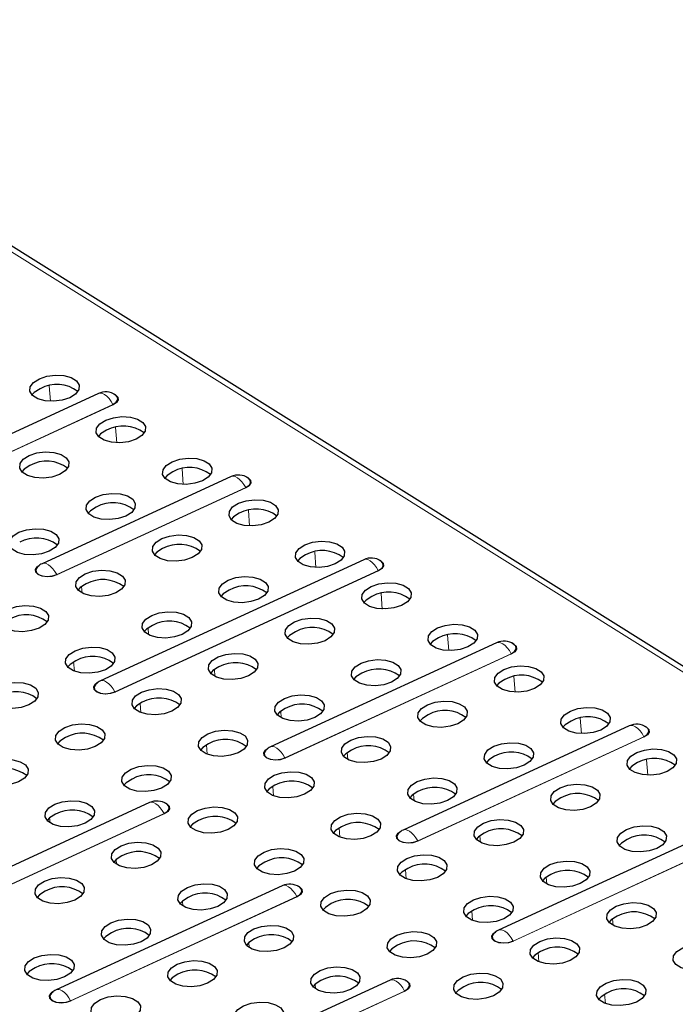
# Model space of a CAD drawing. Units: millimetres. Extents: x 0 to 420, y 0 to 297.
# Drawn here: x 260 to 268, y 91 to 104 of the extents above; entities that cross this region are included whole.
import ezdxf

# ---------------------------------------------------------------- set-up
doc = ezdxf.new("R2010")
doc.units = ezdxf.units.MM

msp = doc.modelspace()

# ---------------------------------------------------------------- linework, layer by layer
at = {"color": 8, "linetype": 'Continuous', "lineweight": 18}
for p, q in [((214.6306, 129.0123), (275.5976, 90.8706)), ((260.2804, 98.8599), (260.2654, 99.0567)), ((257.7193, 97.2735), (261.0769, 98.8194)), ((261.0792, 98.8167), (257.7216, 97.2708)), ((261.1266, 98.3305), (261.1117, 98.5273)), ((261.9728, 97.8011), (261.9579, 97.9979)), ((260.3597, 96.6512), (262.7693, 97.7606)), ((262.7717, 97.7578), (260.3621, 96.6484)), ((262.8191, 97.2717), (262.8041, 97.4685)), ((263.6653, 96.7422), (263.6503, 96.9391)), ((261.1029, 95.1567), (264.4605, 96.7026)), ((264.4629, 96.6998), (261.1053, 95.1539)), ((260.6847, 96.4143), (260.6781, 96.5008)), ((264.5115, 96.2128), (264.4966, 96.4097)), ((261.5309, 95.8849), (261.5244, 95.9714)), ((265.3577, 95.6834), (265.3428, 95.8803)), ((263.2706, 94.3153), (266.1542, 95.643)), ((266.1566, 95.6402), (263.273, 94.3126)), ((260.5849, 95.4218), (260.5759, 95.5398)), ((262.3771, 95.3555), (262.3706, 95.4419)), ((266.2039, 95.154), (266.189, 95.3509)), ((261.4311, 94.8924), (261.4222, 95.0104)), ((263.2234, 94.8261), (263.2168, 94.9125)), ((267.0502, 94.6246), (267.0352, 94.8215)), ((260.374, 94.4923), (260.3735, 94.4998)), ((264.9624, 93.2569), (267.846, 94.5846)), ((267.8484, 94.5818), (264.9648, 93.2541)), ((262.2773, 94.363), (262.2684, 94.481)), ((264.0696, 94.2967), (264.063, 94.3831)), ((267.8964, 94.0952), (267.8814, 94.2921)), ((261.2203, 93.9629), (261.2197, 93.9704)), ((263.1236, 93.8336), (263.1146, 93.9516)), ((264.9158, 93.7673), (264.9092, 93.8537)), ((258.8462, 92.2786), (261.7298, 93.6062)), ((261.7321, 93.6034), (258.8485, 92.2758)), ((260.2751, 93.4886), (260.2704, 93.5501)), ((266.1784, 91.9814), (269.536, 93.5273)), ((269.5384, 93.5245), (266.1808, 91.9786)), ((262.0665, 93.4335), (262.0659, 93.441)), ((263.9698, 93.3042), (263.9608, 93.4222)), ((265.762, 93.2379), (265.7555, 93.3243)), ((261.1213, 92.9592), (261.1167, 93.0207)), ((262.9127, 92.9041), (262.9121, 92.9116)), ((264.816, 92.7748), (264.8071, 92.8928)), ((266.6082, 92.7085), (266.6017, 92.7949)), ((260.538, 91.2202), (263.4216, 92.5478)), ((263.4239, 92.545), (260.5404, 91.2174)), ((261.9676, 92.4298), (261.9629, 92.4913)), ((263.7589, 92.3747), (263.7584, 92.3822)), ((265.6622, 92.2454), (265.6533, 92.3634)), ((267.4545, 92.1791), (267.4479, 92.2655)), ((262.8138, 91.9003), (262.8091, 91.9619)), ((264.6052, 91.8453), (264.6046, 91.8528)), ((266.5085, 91.716), (266.4995, 91.834)), ((263.66, 91.3709), (263.6553, 91.4325)), ((262.2283, 90.1627), (264.7959, 91.3448)), ((264.7982, 91.342), (262.2307, 90.1599)), ((265.4514, 91.3159), (265.4508, 91.3234)), ((267.3547, 91.1866), (267.3457, 91.3046))]:
    msp.add_line(p, q, dxfattribs=at)
at = {"color": 7, "linetype": 'Continuous', "lineweight": 25}
for p, q in [((275.7166, 90.8702), (214.7496, 129.0119)), ((260.8912, 98.9584), (257.5336, 97.4125)), ((262.5836, 97.8996), (260.1741, 96.7901)), ((264.2749, 96.8415), (260.9173, 95.2956)), ((265.9685, 95.7819), (263.0849, 94.4543)), ((267.6604, 94.7235), (264.7768, 93.3958)), ((261.5441, 93.7452), (258.6605, 92.4175)), ((269.3504, 93.6662), (265.9928, 92.1203)), ((263.2359, 92.6867), (260.3523, 91.3591)), ((264.6102, 91.4838), (262.0426, 90.3016))]:
    msp.add_line(p, q, dxfattribs=at)
at = {"color": 7, "linetype": 'Continuous', "lineweight": 25, "flags": 128}
for points in [[(260.5259, 98.9058), (260.4284, 98.8736), (260.3194, 98.8599), (260.2119, 98.8663), (260.1189, 98.8922), (260.0517, 98.9342), (260.0183, 98.9874), (260.0228, 99.0454), (260.0646, 99.1012), (260.1388, 99.148), (260.2362, 99.1802), (260.3453, 99.1939), (260.4528, 99.1875), (260.5457, 99.1617), (260.613, 99.1196), (260.6463, 99.0664), (260.6418, 99.0084), (260.6, 98.9526), (260.5259, 98.9058)], [(260.1484, 99.0205), (260.0743, 98.9737), (260.045, 98.941)], [(261.0769, 98.8194), (261.1194, 98.8474), (261.14, 98.8808), (261.1356, 98.9145), (261.1092, 98.9418)], [(261.0864, 98.955), (261.1099, 98.9433), (261.1393, 98.9138), (261.1438, 98.8793), (261.1227, 98.8452), (261.0792, 98.8167)], [(261.3721, 98.3764), (261.2747, 98.3442), (261.1656, 98.3305), (261.0581, 98.3369), (260.9651, 98.3627), (260.8979, 98.4048), (260.8645, 98.458), (260.869, 98.516), (260.9109, 98.5718), (260.985, 98.6186), (261.0824, 98.6508), (261.1915, 98.6645), (261.299, 98.6581), (261.392, 98.6323), (261.4592, 98.5902), (261.4926, 98.537), (261.4881, 98.479), (261.4462, 98.4232), (261.3721, 98.3764)], [(260.9947, 98.4911), (260.9205, 98.4443), (260.8912, 98.4116)], [(260.3958, 97.9269), (260.2983, 97.8947), (260.1892, 97.881), (260.0818, 97.8874), (259.9888, 97.9132), (259.9216, 97.9553), (259.8882, 98.0085), (259.8927, 98.0665), (259.9345, 98.1223), (260.0086, 98.1691), (260.1061, 98.2013), (260.2151, 98.215), (260.3226, 98.2085), (260.4156, 98.1827), (260.4828, 98.1407), (260.5162, 98.0874), (260.5117, 98.0294), (260.4699, 97.9737), (260.3958, 97.9269)], [(262.2183, 97.847), (262.1209, 97.8148), (262.0118, 97.8011), (261.9043, 97.8075), (261.8114, 97.8333), (261.7441, 97.8754), (261.7108, 97.9286), (261.7153, 97.9866), (261.7571, 98.0424), (261.8312, 98.0892), (261.9287, 98.1214), (262.0377, 98.1351), (262.1452, 98.1287), (262.2382, 98.1029), (262.3054, 98.0608), (262.3388, 98.0076), (262.3343, 97.9496), (262.2925, 97.8938), (262.2183, 97.847)], [(260.0183, 98.0416), (259.9442, 97.9948), (259.9148, 97.9621)], [(261.8409, 97.9617), (261.7668, 97.9149), (261.7374, 97.8822)], [(262.7693, 97.7606), (262.8119, 97.7886), (262.8325, 97.822), (262.8281, 97.8556), (262.8016, 97.883)], [(262.7788, 97.8962), (262.8023, 97.8845), (262.8317, 97.855), (262.8363, 97.8205), (262.8152, 97.7864), (262.7717, 97.7578)], [(261.242, 97.3975), (261.1445, 97.3653), (261.0355, 97.3516), (260.928, 97.358), (260.835, 97.3838), (260.7678, 97.4259), (260.7344, 97.4791), (260.7389, 97.5371), (260.7807, 97.5929), (260.8548, 97.6397), (260.9523, 97.6719), (261.0614, 97.6856), (261.1689, 97.6791), (261.2618, 97.6533), (261.3291, 97.6113), (261.3624, 97.558), (261.3579, 97.5), (261.3161, 97.4443), (261.242, 97.3975)], [(260.8645, 97.5122), (260.7904, 97.4654), (260.7611, 97.4326)], [(263.0646, 97.3176), (262.9671, 97.2854), (262.858, 97.2717), (262.7505, 97.2781), (262.6576, 97.3039), (262.5904, 97.346), (262.557, 97.3992), (262.5615, 97.4572), (262.6033, 97.513), (262.6774, 97.5598), (262.7749, 97.592), (262.8839, 97.6057), (262.9914, 97.5993), (263.0844, 97.5735), (263.1516, 97.5314), (263.185, 97.4782), (263.1805, 97.4202), (263.1387, 97.3644), (263.0646, 97.3176)], [(262.6871, 97.4323), (262.613, 97.3855), (262.5836, 97.3528)], [(260.2656, 96.9479), (260.1682, 96.9157), (260.0591, 96.902), (259.9516, 96.9085), (259.8587, 96.9343), (259.7914, 96.9763), (259.758, 97.0296), (259.7625, 97.0876), (259.8044, 97.1433), (259.8785, 97.1901), (259.976, 97.2223), (260.085, 97.236), (260.1925, 97.2296), (260.2855, 97.2038), (260.3527, 97.1617), (260.3861, 97.1085), (260.3816, 97.0505), (260.3397, 96.9947), (260.2656, 96.9479)], [(262.0882, 96.8681), (261.9907, 96.8359), (261.8817, 96.8222), (261.7742, 96.8286), (261.6812, 96.8544), (261.614, 96.8965), (261.5806, 96.9497), (261.5851, 97.0077), (261.627, 97.0635), (261.7011, 97.1103), (261.7985, 97.1425), (261.9076, 97.1562), (262.0151, 97.1497), (262.108, 97.1239), (262.1753, 97.0819), (262.2087, 97.0286), (262.2042, 96.9706), (262.1623, 96.9149), (262.0882, 96.8681)], [(263.9108, 96.7882), (263.8133, 96.756), (263.7043, 96.7423), (263.5968, 96.7487), (263.5038, 96.7745), (263.4366, 96.8166), (263.4032, 96.8698), (263.4077, 96.9278), (263.4495, 96.9836), (263.5236, 97.0304), (263.6211, 97.0626), (263.7302, 97.0763), (263.8377, 97.0699), (263.9306, 97.044), (263.9978, 97.002), (264.0312, 96.9488), (264.0267, 96.8908), (263.9849, 96.835), (263.9108, 96.7882)], [(261.7107, 96.9828), (261.6366, 96.936), (261.6073, 96.9032)], [(263.5333, 96.9029), (263.4592, 96.8561), (263.4298, 96.8234)], [(260.3621, 96.6484), (260.3028, 96.6297), (260.2368, 96.6237), (260.1741, 96.6313), (260.1242, 96.6514), (260.0948, 96.6809), (260.0903, 96.7154), (260.1114, 96.7495), (260.1379, 96.7692)], [(260.1174, 96.7527), (260.1145, 96.7501), (260.0939, 96.7167), (260.0983, 96.683), (260.1271, 96.6542), (260.1758, 96.6345), (260.2372, 96.627), (260.3018, 96.6329), (260.3597, 96.6512)], [(264.4605, 96.7026), (264.5031, 96.7306), (264.5237, 96.7639), (264.5193, 96.7976), (264.4928, 96.825)], [(264.47, 96.8382), (264.4935, 96.8264), (264.523, 96.7969), (264.5275, 96.7625), (264.5064, 96.7284), (264.4629, 96.6998)], [(261.1119, 96.4185), (261.0144, 96.3863), (260.9053, 96.3726), (260.7978, 96.3791), (260.7049, 96.4049), (260.6376, 96.4469), (260.6043, 96.5002), (260.6088, 96.5582), (260.6506, 96.6139), (260.7247, 96.6607), (260.8222, 96.6929), (260.9312, 96.7066), (261.0387, 96.7002), (261.1317, 96.6744), (261.1989, 96.6323), (261.2323, 96.5791), (261.2278, 96.5211), (261.186, 96.4653), (261.1119, 96.4185)], [(262.9344, 96.3387), (262.837, 96.3065), (262.7279, 96.2928), (262.6204, 96.2992), (262.5275, 96.325), (262.4602, 96.3671), (262.4268, 96.4203), (262.4313, 96.4783), (262.4732, 96.5341), (262.5473, 96.5809), (262.6448, 96.6131), (262.7538, 96.6268), (262.8613, 96.6203), (262.9543, 96.5945), (263.0215, 96.5525), (263.0549, 96.4992), (263.0504, 96.4412), (263.0085, 96.3855), (262.9344, 96.3387)], [(260.7344, 96.5333), (260.6603, 96.4865), (260.6309, 96.4537)], [(264.757, 96.2588), (264.6595, 96.2266), (264.5505, 96.2129), (264.443, 96.2193), (264.35, 96.2451), (264.2828, 96.2872), (264.2494, 96.3404), (264.2539, 96.3984), (264.2957, 96.4542), (264.3699, 96.501), (264.4673, 96.5332), (264.5764, 96.5469), (264.6839, 96.5404), (264.7768, 96.5146), (264.8441, 96.4726), (264.8774, 96.4193), (264.873, 96.3613), (264.8311, 96.3056), (264.757, 96.2588)], [(262.557, 96.4534), (262.4829, 96.4066), (262.4535, 96.3738)], [(264.3795, 96.3735), (264.3054, 96.3267), (264.2761, 96.294)], [(260.1355, 95.969), (260.038, 95.9368), (259.929, 95.9231), (259.8215, 95.9295), (259.7285, 95.9553), (259.6613, 95.9974), (259.6279, 96.0506), (259.6324, 96.1086), (259.6742, 96.1644), (259.7484, 96.2112), (259.8458, 96.2434), (259.9549, 96.2571), (260.0624, 96.2507), (260.1553, 96.2249), (260.2226, 96.1828), (260.2559, 96.1296), (260.2514, 96.0716), (260.2096, 96.0158), (260.1355, 95.969)], [(261.9581, 95.8891), (261.8606, 95.8569), (261.7516, 95.8432), (261.6441, 95.8497), (261.5511, 95.8755), (261.4839, 95.9175), (261.4505, 95.9708), (261.455, 96.0288), (261.4968, 96.0845), (261.5709, 96.1313), (261.6684, 96.1635), (261.7775, 96.1772), (261.8849, 96.1708), (261.9779, 96.145), (262.0451, 96.1029), (262.0785, 96.0497), (262.074, 95.9917), (262.0322, 95.9359), (261.9581, 95.8891)], [(261.5806, 96.0039), (261.5065, 95.957), (261.4771, 95.9243)], [(263.7807, 95.8092), (263.6832, 95.7771), (263.5741, 95.7633), (263.4666, 95.7698), (263.3737, 95.7956), (263.3064, 95.8376), (263.2731, 95.8909), (263.2776, 95.9489), (263.3194, 96.0046), (263.3935, 96.0514), (263.491, 96.0836), (263.6, 96.0974), (263.7075, 96.0909), (263.8005, 96.0651), (263.8677, 96.0231), (263.9011, 95.9698), (263.8966, 95.9118), (263.8548, 95.8561), (263.7807, 95.8092)], [(265.6032, 95.7294), (265.5058, 95.6972), (265.3967, 95.6835), (265.2892, 95.6899), (265.1962, 95.7157), (265.129, 95.7578), (265.0956, 95.811), (265.1001, 95.869), (265.142, 95.9248), (265.2161, 95.9716), (265.3136, 96.0038), (265.4226, 96.0175), (265.5301, 96.011), (265.6231, 95.9852), (265.6903, 95.9432), (265.7237, 95.8899), (265.7192, 95.8319), (265.6773, 95.7762), (265.6032, 95.7294)], [(263.4032, 95.924), (263.3291, 95.8772), (263.2997, 95.8444)], [(265.2258, 95.8441), (265.1516, 95.7973), (265.1223, 95.7646)], [(266.1542, 95.643), (266.1967, 95.671), (266.2174, 95.7043), (266.213, 95.738), (266.1865, 95.7654)], [(266.1637, 95.7786), (266.1872, 95.7668), (266.2166, 95.7373), (266.2211, 95.7029), (266.2, 95.6688), (266.1566, 95.6402)], [(260.9817, 95.4396), (260.8843, 95.4074), (260.7752, 95.3937), (260.6677, 95.4001), (260.5747, 95.4259), (260.5075, 95.468), (260.4741, 95.5212), (260.4786, 95.5792), (260.5205, 95.635), (260.5946, 95.6818), (260.692, 95.714), (260.8011, 95.7277), (260.9086, 95.7213), (261.0016, 95.6955), (261.0688, 95.6534), (261.1022, 95.6002), (261.0977, 95.5422), (261.0558, 95.4864), (260.9817, 95.4396)], [(262.8043, 95.3597), (262.7068, 95.3275), (262.5978, 95.3138), (262.4903, 95.3203), (262.3973, 95.3461), (262.3301, 95.3881), (262.2967, 95.4414), (262.3012, 95.4994), (262.343, 95.5551), (262.4172, 95.6019), (262.5146, 95.6341), (262.6237, 95.6478), (262.7312, 95.6414), (262.8241, 95.6156), (262.8914, 95.5735), (262.9247, 95.5203), (262.9202, 95.4623), (262.8784, 95.4065), (262.8043, 95.3597)], [(260.6043, 95.5543), (260.5301, 95.5075), (260.5008, 95.4748)], [(264.6269, 95.2798), (264.5294, 95.2476), (264.4204, 95.2339), (264.3129, 95.2404), (264.2199, 95.2662), (264.1527, 95.3082), (264.1193, 95.3615), (264.1238, 95.4195), (264.1656, 95.4752), (264.2397, 95.522), (264.3372, 95.5542), (264.4463, 95.5679), (264.5537, 95.5615), (264.6467, 95.5357), (264.7139, 95.4936), (264.7473, 95.4404), (264.7428, 95.3824), (264.701, 95.3266), (264.6269, 95.2798)], [(266.4494, 95.2), (266.352, 95.1678), (266.2429, 95.1541), (266.1354, 95.1605), (266.0425, 95.1863), (265.9752, 95.2284), (265.9419, 95.2816), (265.9464, 95.3396), (265.9882, 95.3954), (266.0623, 95.4422), (266.1598, 95.4744), (266.2688, 95.4881), (266.3763, 95.4816), (266.4693, 95.4558), (266.5365, 95.4138), (266.5699, 95.3605), (266.5654, 95.3025), (266.5236, 95.2468), (266.4494, 95.2)], [(262.4268, 95.4744), (262.3527, 95.4276), (262.3234, 95.3949)], [(264.2494, 95.3946), (264.1753, 95.3478), (264.1459, 95.315)], [(260.0054, 94.9901), (259.9079, 94.9579), (259.7989, 94.9442), (259.6914, 94.9506), (259.5984, 94.9764), (259.5312, 95.0185), (259.4978, 95.0717), (259.5023, 95.1297), (259.5441, 95.1855), (259.6182, 95.2323), (259.7157, 95.2645), (259.8247, 95.2782), (259.9322, 95.2717), (260.0252, 95.2459), (260.0924, 95.2039), (260.1258, 95.1506), (260.1213, 95.0926), (260.0795, 95.0369), (260.0054, 94.9901)], [(261.1053, 95.1539), (261.046, 95.1352), (260.98, 95.1292), (260.9173, 95.1368), (260.8674, 95.1569), (260.838, 95.1864), (260.8335, 95.2208), (260.8546, 95.2549), (260.8811, 95.2747)], [(260.8606, 95.2582), (260.8577, 95.2555), (260.8371, 95.2222), (260.8415, 95.1885), (260.8703, 95.1596), (260.919, 95.14), (260.9804, 95.1325), (261.045, 95.1384), (261.1029, 95.1567)], [(266.072, 95.3147), (265.9979, 95.2679), (265.9685, 95.2351)], [(261.8279, 94.9102), (261.7305, 94.878), (261.6214, 94.8643), (261.5139, 94.8707), (261.421, 94.8965), (261.3537, 94.9386), (261.3204, 94.9918), (261.3249, 95.0498), (261.3667, 95.1056), (261.4408, 95.1524), (261.5383, 95.1846), (261.6473, 95.1983), (261.7548, 95.1919), (261.8478, 95.1661), (261.915, 95.124), (261.9484, 95.0708), (261.9439, 95.0128), (261.9021, 94.957), (261.8279, 94.9102)], [(263.6505, 94.8303), (263.5531, 94.7981), (263.444, 94.7844), (263.3365, 94.7908), (263.2435, 94.8166), (263.1763, 94.8587), (263.1429, 94.9119), (263.1474, 94.9699), (263.1893, 95.0257), (263.2634, 95.0725), (263.3608, 95.1047), (263.4699, 95.1184), (263.5774, 95.112), (263.6704, 95.0862), (263.7376, 95.0441), (263.771, 94.9909), (263.7665, 94.9329), (263.7246, 94.8771), (263.6505, 94.8303)], [(261.4505, 95.0249), (261.3764, 94.9781), (261.347, 94.9454)], [(265.4731, 94.7504), (265.3756, 94.7182), (265.2666, 94.7045), (265.1591, 94.711), (265.0661, 94.7368), (264.9989, 94.7788), (264.9655, 94.8321), (264.97, 94.8901), (265.0118, 94.9458), (265.086, 94.9926), (265.1834, 95.0248), (265.2925, 95.0385), (265.4, 95.0321), (265.4929, 95.0063), (265.5602, 94.9642), (265.5935, 94.911), (265.589, 94.853), (265.5472, 94.7972), (265.4731, 94.7504)], [(263.2731, 94.945), (263.1989, 94.8982), (263.1696, 94.8655)], [(265.0956, 94.8652), (265.0215, 94.8184), (264.9922, 94.7856)], [(267.2957, 94.6706), (267.1982, 94.6384), (267.0892, 94.6247), (266.9817, 94.6311), (266.8887, 94.6569), (266.8215, 94.699), (266.7881, 94.7522), (266.7926, 94.8102), (266.8344, 94.866), (266.9085, 94.9128), (267.006, 94.945), (267.115, 94.9587), (267.2225, 94.9522), (267.3155, 94.9264), (267.3827, 94.8844), (267.4161, 94.8311), (267.4116, 94.7731), (267.3698, 94.7174), (267.2957, 94.6706)], [(260.8516, 94.4607), (260.7541, 94.4285), (260.6451, 94.4148), (260.5376, 94.4212), (260.4446, 94.447), (260.3774, 94.4891), (260.344, 94.5423), (260.3485, 94.6003), (260.3903, 94.6561), (260.4645, 94.7029), (260.5619, 94.7351), (260.671, 94.7488), (260.7785, 94.7423), (260.8714, 94.7165), (260.9387, 94.6745), (260.972, 94.6212), (260.9675, 94.5632), (260.9257, 94.5075), (260.8516, 94.4607)], [(266.9182, 94.7853), (266.8441, 94.7385), (266.8147, 94.7057)], [(262.6742, 94.3808), (262.5767, 94.3486), (262.4676, 94.3349), (262.3602, 94.3413), (262.2672, 94.3671), (262.2, 94.4092), (262.1666, 94.4624), (262.1711, 94.5204), (262.2129, 94.5762), (262.287, 94.623), (262.3845, 94.6552), (262.4935, 94.6689), (262.601, 94.6624), (262.694, 94.6366), (262.7612, 94.5946), (262.7946, 94.5413), (262.7901, 94.4833), (262.7483, 94.4276), (262.6742, 94.3808)], [(267.846, 94.5846), (267.8886, 94.6125), (267.9092, 94.6459), (267.9048, 94.6796), (267.8783, 94.7069)], [(267.8555, 94.7202), (267.879, 94.7084), (267.9085, 94.6789), (267.913, 94.6445), (267.8919, 94.6104), (267.8484, 94.5818)], [(260.4741, 94.5754), (260.4, 94.5286), (260.3707, 94.4958)], [(262.2967, 94.4955), (262.2226, 94.4487), (262.1932, 94.416)], [(264.4967, 94.3009), (264.3993, 94.2687), (264.2902, 94.255), (264.1827, 94.2614), (264.0898, 94.2872), (264.0225, 94.3293), (263.9892, 94.3825), (263.9937, 94.4405), (264.0355, 94.4963), (264.1096, 94.5431), (264.2071, 94.5753), (264.3161, 94.589), (264.4236, 94.5826), (264.5166, 94.5568), (264.5838, 94.5147), (264.6172, 94.4615), (264.6127, 94.4035), (264.5709, 94.3477), (264.4967, 94.3009)], [(266.3193, 94.221), (266.2219, 94.1888), (266.1128, 94.1751), (266.0053, 94.1816), (265.9123, 94.2074), (265.8451, 94.2494), (265.8117, 94.3027), (265.8162, 94.3607), (265.8581, 94.4164), (265.9322, 94.4632), (266.0296, 94.4954), (266.1387, 94.5091), (266.2462, 94.5027), (266.3392, 94.4769), (266.4064, 94.4348), (266.4398, 94.3816), (266.4353, 94.3236), (266.3934, 94.2678), (266.3193, 94.221)], [(263.273, 94.3126), (263.2137, 94.2938), (263.1477, 94.2878), (263.085, 94.2955), (263.0351, 94.3156), (263.0057, 94.3451), (263.0012, 94.3795), (263.0223, 94.4136), (263.0488, 94.4334)], [(263.0282, 94.4169), (263.0254, 94.4142), (263.0047, 94.3808), (263.0091, 94.3472), (263.0379, 94.3183), (263.0867, 94.2986), (263.1481, 94.2912), (263.2126, 94.297), (263.2706, 94.3153)], [(264.1193, 94.4156), (264.0452, 94.3688), (264.0158, 94.3361)], [(268.1419, 94.1412), (268.0444, 94.109), (267.9354, 94.0952), (267.8279, 94.1017), (267.7349, 94.1275), (267.6677, 94.1695), (267.6343, 94.2228), (267.6388, 94.2808), (267.6806, 94.3365), (267.7548, 94.3834), (267.8522, 94.4155), (267.9613, 94.4293), (268.0688, 94.4228), (268.1617, 94.397), (268.229, 94.355), (268.2623, 94.3017), (268.2578, 94.2437), (268.216, 94.188), (268.1419, 94.1412)], [(259.8752, 94.0111), (259.7778, 93.9789), (259.6687, 93.9652), (259.5612, 93.9717), (259.4683, 93.9975), (259.401, 94.0395), (259.3677, 94.0928), (259.3722, 94.1508), (259.414, 94.2065), (259.4881, 94.2533), (259.5856, 94.2855), (259.6946, 94.2992), (259.8021, 94.2928), (259.8951, 94.267), (259.9623, 94.2249), (259.9957, 94.1717), (259.9912, 94.1137), (259.9494, 94.0579), (259.8752, 94.0111)], [(265.9419, 94.3358), (265.8677, 94.289), (265.8384, 94.2562)], [(267.7644, 94.2559), (267.6903, 94.2091), (267.661, 94.1763)], [(261.6978, 93.9313), (261.6004, 93.8991), (261.4913, 93.8853), (261.3838, 93.8918), (261.2908, 93.9176), (261.2236, 93.9596), (261.1902, 94.0129), (261.1947, 94.0709), (261.2366, 94.1266), (261.3107, 94.1735), (261.4081, 94.2056), (261.5172, 94.2194), (261.6247, 94.2129), (261.7177, 94.1871), (261.7849, 94.1451), (261.8183, 94.0918), (261.8138, 94.0338), (261.7719, 93.9781), (261.6978, 93.9313)], [(263.5204, 93.8514), (263.4229, 93.8192), (263.3139, 93.8055), (263.2064, 93.8119), (263.1134, 93.8377), (263.0462, 93.8798), (263.0128, 93.933), (263.0173, 93.991), (263.0591, 94.0468), (263.1332, 94.0936), (263.2307, 94.1258), (263.3398, 94.1395), (263.4473, 94.133), (263.5402, 94.1072), (263.6075, 94.0652), (263.6408, 94.0119), (263.6363, 93.9539), (263.5945, 93.8982), (263.5204, 93.8514)], [(261.3204, 94.046), (261.2462, 93.9992), (261.2169, 93.9664)], [(265.343, 93.7715), (265.2455, 93.7393), (265.1364, 93.7256), (265.029, 93.732), (264.936, 93.7578), (264.8688, 93.7999), (264.8354, 93.8531), (264.8399, 93.9111), (264.8817, 93.9669), (264.9558, 94.0137), (265.0533, 94.0459), (265.1623, 94.0596), (265.2698, 94.0532), (265.3628, 94.0274), (265.43, 93.9853), (265.4634, 93.9321), (265.4589, 93.8741), (265.4171, 93.8183), (265.343, 93.7715)], [(263.1429, 93.9661), (263.0688, 93.9193), (263.0395, 93.8866)], [(264.9655, 93.8862), (264.8914, 93.8394), (264.862, 93.8067)], [(267.1655, 93.6916), (267.0681, 93.6594), (266.959, 93.6457), (266.8515, 93.6522), (266.7586, 93.678), (266.6913, 93.72), (266.658, 93.7733), (266.6625, 93.8313), (266.7043, 93.887), (266.7784, 93.9338), (266.8759, 93.966), (266.9849, 93.9797), (267.0924, 93.9733), (267.1854, 93.9475), (267.2526, 93.9054), (267.286, 93.8522), (267.2815, 93.7942), (267.2397, 93.7384), (267.1655, 93.6916)], [(260.7215, 93.4817), (260.624, 93.4495), (260.5149, 93.4358), (260.4074, 93.4423), (260.3145, 93.4681), (260.2473, 93.5101), (260.2139, 93.5634), (260.2184, 93.6214), (260.2602, 93.6771), (260.3343, 93.7239), (260.4318, 93.7561), (260.5408, 93.7698), (260.6483, 93.7634), (260.7413, 93.7376), (260.8085, 93.6955), (260.8419, 93.6423), (260.8374, 93.5843), (260.7956, 93.5285), (260.7215, 93.4817)], [(261.7392, 93.7418), (261.7628, 93.7301), (261.7922, 93.7006), (261.7967, 93.6661), (261.7756, 93.632), (261.7321, 93.6034)], [(266.7881, 93.8063), (266.714, 93.7595), (266.6846, 93.7268)], [(261.7298, 93.6062), (261.7723, 93.6342), (261.7929, 93.6676), (261.7885, 93.7012), (261.7621, 93.7286)], [(262.544, 93.4018), (262.4466, 93.3696), (262.3375, 93.3559), (262.23, 93.3624), (262.1371, 93.3882), (262.0698, 93.4302), (262.0365, 93.4835), (262.041, 93.5415), (262.0828, 93.5972), (262.1569, 93.644), (262.2544, 93.6762), (262.3634, 93.6899), (262.4709, 93.6835), (262.5639, 93.6577), (262.6311, 93.6156), (262.6645, 93.5624), (262.66, 93.5044), (262.6182, 93.4486), (262.544, 93.4018)], [(264.3666, 93.322), (264.2691, 93.2898), (264.1601, 93.2761), (264.0526, 93.2825), (263.9596, 93.3083), (263.8924, 93.3504), (263.859, 93.4036), (263.8635, 93.4616), (263.9054, 93.5174), (263.9795, 93.5642), (264.0769, 93.5964), (264.186, 93.6101), (264.2935, 93.6036), (264.3865, 93.5778), (264.4537, 93.5358), (264.4871, 93.4825), (264.4826, 93.4245), (264.4407, 93.3688), (264.3666, 93.322)], [(260.344, 93.5964), (260.2699, 93.5496), (260.2405, 93.5169)], [(262.1666, 93.5166), (262.0925, 93.4698), (262.0631, 93.437)], [(266.1892, 93.2421), (266.0917, 93.2099), (265.9827, 93.1962), (265.8752, 93.2026), (265.7822, 93.2284), (265.715, 93.2705), (265.6816, 93.3237), (265.6861, 93.3817), (265.7279, 93.4375), (265.802, 93.4843), (265.8995, 93.5165), (266.0086, 93.5302), (266.1161, 93.5238), (266.209, 93.498), (266.2763, 93.4559), (266.3096, 93.4027), (266.3051, 93.3447), (266.2633, 93.2889), (266.1892, 93.2421)], [(263.9891, 93.4367), (263.915, 93.3899), (263.8857, 93.3571)], [(264.9648, 93.2541), (264.9055, 93.2354), (264.8395, 93.2294), (264.7768, 93.237), (264.727, 93.2571), (264.6975, 93.2866), (264.693, 93.3211), (264.7141, 93.3552), (264.7406, 93.3749)], [(264.7201, 93.3584), (264.7172, 93.3558), (264.6966, 93.3224), (264.701, 93.2887), (264.7298, 93.2599), (264.7785, 93.2402), (264.8399, 93.2327), (264.9045, 93.2386), (264.9624, 93.2569)], [(265.8117, 93.3568), (265.7376, 93.31), (265.7083, 93.2773)], [(268.0118, 93.1622), (267.9143, 93.13), (267.8052, 93.1163), (267.6977, 93.1227), (267.6048, 93.1486), (267.5376, 93.1906), (267.5042, 93.2438), (267.5087, 93.3018), (267.5505, 93.3576), (267.6246, 93.4044), (267.7221, 93.4366), (267.8311, 93.4503), (267.9386, 93.4439), (268.0316, 93.4181), (268.0988, 93.376), (268.1322, 93.3228), (268.1277, 93.2648), (268.0859, 93.209), (268.0118, 93.1622)], [(261.5677, 92.9523), (261.4702, 92.9201), (261.3612, 92.9064), (261.2537, 92.9128), (261.1607, 92.9387), (261.0935, 92.9807), (261.0601, 93.0339), (261.0646, 93.0919), (261.1064, 93.1477), (261.1805, 93.1945), (261.278, 93.2267), (261.3871, 93.2404), (261.4946, 93.234), (261.5875, 93.2082), (261.6547, 93.1661), (261.6881, 93.1129), (261.6836, 93.0549), (261.6418, 92.9991), (261.5677, 92.9523)], [(267.6343, 93.2769), (267.5602, 93.2301), (267.5308, 93.1974)], [(263.3903, 92.8724), (263.2928, 92.8402), (263.1837, 92.8265), (263.0762, 92.833), (262.9833, 92.8588), (262.9161, 92.9008), (262.8827, 92.9541), (262.8872, 93.0121), (262.929, 93.0678), (263.0031, 93.1146), (263.1006, 93.1468), (263.2096, 93.1605), (263.3171, 93.1541), (263.4101, 93.1283), (263.4773, 93.0862), (263.5107, 93.033), (263.5062, 92.975), (263.4644, 92.9192), (263.3903, 92.8724)], [(261.1902, 93.067), (261.1161, 93.0202), (261.0868, 92.9875)], [(263.0128, 92.9872), (262.9387, 92.9404), (262.9093, 92.9076)], [(265.2128, 92.7926), (265.1154, 92.7604), (265.0063, 92.7467), (264.8988, 92.7531), (264.8059, 92.7789), (264.7386, 92.821), (264.7053, 92.8742), (264.7097, 92.9322), (264.7516, 92.988), (264.8257, 93.0348), (264.9232, 93.067), (265.0322, 93.0807), (265.1397, 93.0742), (265.2327, 93.0484), (265.2999, 93.0064), (265.3333, 92.9531), (265.3288, 92.8951), (265.287, 92.8394), (265.2128, 92.7926)], [(267.0354, 92.7127), (266.9379, 92.6805), (266.8289, 92.6668), (266.7214, 92.6732), (266.6284, 92.699), (266.5612, 92.7411), (266.5278, 92.7943), (266.5323, 92.8523), (266.5742, 92.9081), (266.6483, 92.9549), (266.7457, 92.9871), (266.8548, 93.0008), (266.9623, 92.9943), (267.0552, 92.9685), (267.1225, 92.9265), (267.1559, 92.8732), (267.1514, 92.8153), (267.1095, 92.7595), (267.0354, 92.7127)], [(264.8354, 92.9073), (264.7613, 92.8605), (264.7319, 92.8277)], [(260.5913, 92.5028), (260.4939, 92.4706), (260.3848, 92.4569), (260.2773, 92.4633), (260.1844, 92.4891), (260.1171, 92.5312), (260.0837, 92.5844), (260.0882, 92.6424), (260.1301, 92.6982), (260.2042, 92.745), (260.3017, 92.7772), (260.4107, 92.7909), (260.5182, 92.7844), (260.6112, 92.7586), (260.6784, 92.7166), (260.7118, 92.6633), (260.7073, 92.6053), (260.6654, 92.5496), (260.5913, 92.5028)], [(266.6579, 92.8274), (266.5838, 92.7806), (266.5545, 92.7479)], [(260.2139, 92.6175), (260.1398, 92.5707), (260.1104, 92.538)], [(262.4139, 92.4229), (262.3164, 92.3907), (262.2074, 92.377), (262.0999, 92.3834), (262.0069, 92.4092), (261.9397, 92.4513), (261.9063, 92.5045), (261.9108, 92.5625), (261.9526, 92.6183), (262.0268, 92.6651), (262.1242, 92.6973), (262.2333, 92.711), (262.3408, 92.7046), (262.4337, 92.6788), (262.501, 92.6367), (262.5343, 92.5835), (262.5299, 92.5255), (262.488, 92.4697), (262.4139, 92.4229)], [(263.4216, 92.5478), (263.4641, 92.5758), (263.4848, 92.6091), (263.4804, 92.6428), (263.4539, 92.6702)], [(263.4311, 92.6834), (263.4546, 92.6716), (263.484, 92.6421), (263.4885, 92.6077), (263.4674, 92.5736), (263.4239, 92.545)], [(264.2365, 92.343), (264.139, 92.3108), (264.03, 92.2971), (263.9225, 92.3036), (263.8295, 92.3294), (263.7623, 92.3714), (263.7289, 92.4247), (263.7334, 92.4827), (263.7752, 92.5384), (263.8493, 92.5852), (263.9468, 92.6174), (264.0559, 92.6311), (264.1634, 92.6247), (264.2563, 92.5989), (264.3235, 92.5568), (264.3569, 92.5036), (264.3524, 92.4456), (264.3106, 92.3898), (264.2365, 92.343)], [(262.0364, 92.5376), (261.9623, 92.4908), (261.933, 92.4581)], [(266.0591, 92.2632), (265.9616, 92.231), (265.8525, 92.2173), (265.745, 92.2237), (265.6521, 92.2495), (265.5849, 92.2915), (265.5515, 92.3448), (265.556, 92.4028), (265.5978, 92.4586), (265.6719, 92.5054), (265.7694, 92.5375), (265.8784, 92.5513), (265.9859, 92.5448), (266.0789, 92.519), (266.1461, 92.477), (266.1795, 92.4237), (266.175, 92.3657), (266.1332, 92.31), (266.0591, 92.2632)], [(263.859, 92.4578), (263.7849, 92.411), (263.7555, 92.3782)], [(265.6816, 92.3779), (265.6075, 92.3311), (265.5781, 92.2983)], [(267.8816, 92.1833), (267.7842, 92.1511), (267.6751, 92.1374), (267.5676, 92.1438), (267.4747, 92.1696), (267.4074, 92.2117), (267.374, 92.2649), (267.3785, 92.3229), (267.4204, 92.3787), (267.4945, 92.4255), (267.592, 92.4577), (267.701, 92.4714), (267.8085, 92.4649), (267.9015, 92.4391), (267.9687, 92.3971), (268.0021, 92.3438), (267.9976, 92.2858), (267.9557, 92.2301), (267.8816, 92.1833)], [(261.4376, 91.9734), (261.3401, 91.9412), (261.231, 91.9275), (261.1235, 91.9339), (261.0306, 91.9597), (260.9633, 92.0018), (260.93, 92.055), (260.9345, 92.113), (260.9763, 92.1688), (261.0504, 92.2156), (261.1479, 92.2478), (261.2569, 92.2615), (261.3644, 92.255), (261.4574, 92.2292), (261.5246, 92.1872), (261.558, 92.1339), (261.5535, 92.0759), (261.5117, 92.0202), (261.4376, 91.9734)], [(267.5042, 92.298), (267.4301, 92.2512), (267.4007, 92.2185)], [(263.2601, 91.8935), (263.1627, 91.8613), (263.0536, 91.8476), (262.9461, 91.854), (262.8531, 91.8798), (262.7859, 91.9219), (262.7525, 91.9751), (262.757, 92.0331), (262.7989, 92.0889), (262.873, 92.1357), (262.9705, 92.1679), (263.0795, 92.1816), (263.187, 92.1752), (263.28, 92.1494), (263.3472, 92.1073), (263.3806, 92.0541), (263.3761, 91.9961), (263.3342, 91.9403), (263.2601, 91.8935)], [(265.0827, 91.8136), (264.9852, 91.7814), (264.8762, 91.7677), (264.7687, 91.7742), (264.6757, 91.8), (264.6085, 91.842), (264.5751, 91.8953), (264.5796, 91.9533), (264.6214, 92.009), (264.6956, 92.0558), (264.793, 92.088), (264.9021, 92.1017), (265.0096, 92.0953), (265.1025, 92.0695), (265.1698, 92.0274), (265.2031, 91.9742), (265.1986, 91.9162), (265.1568, 91.8604), (265.0827, 91.8136)], [(266.1808, 91.9786), (266.1215, 91.9599), (266.0555, 91.9539), (265.9928, 91.9615), (265.9429, 91.9816), (265.9135, 92.0111), (265.909, 92.0455), (265.9301, 92.0796), (265.9566, 92.0994)], [(261.0601, 92.0881), (260.986, 92.0413), (260.9566, 92.0086)], [(262.8827, 92.0082), (262.8085, 91.9614), (262.7792, 91.9287)], [(265.9361, 92.0829), (265.9332, 92.0802), (265.9126, 92.0469), (265.917, 92.0132), (265.9458, 91.9843), (265.9945, 91.9647), (266.0559, 91.9572), (266.1205, 91.9631), (266.1784, 91.9814)], [(266.9053, 91.7337), (266.8078, 91.7016), (266.6988, 91.6878), (266.5913, 91.6943), (266.4983, 91.7201), (266.4311, 91.7621), (266.3977, 91.8154), (266.4022, 91.8734), (266.444, 91.9291), (266.5181, 91.9759), (266.6156, 92.0081), (266.7247, 92.0218), (266.8322, 92.0154), (266.9251, 91.9896), (266.9923, 91.9476), (267.0257, 91.8943), (267.0212, 91.8363), (266.9794, 91.7805), (266.9053, 91.7337)], [(264.7052, 91.9283), (264.6311, 91.8815), (264.6018, 91.8488)], [(266.5278, 91.8485), (266.4537, 91.8017), (266.4243, 91.7689)], [(268.7279, 91.6539), (268.6304, 91.6217), (268.5213, 91.608), (268.4138, 91.6144), (268.3209, 91.6402), (268.2536, 91.6823), (268.2203, 91.7355), (268.2248, 91.7935), (268.2666, 91.8493), (268.3407, 91.8961), (268.4382, 91.9283), (268.5472, 91.942), (268.6547, 91.9355), (268.7477, 91.9097), (268.8149, 91.8677), (268.8483, 91.8144), (268.8438, 91.7564), (268.802, 91.7007), (268.7279, 91.6539)], [(260.4612, 91.5238), (260.3637, 91.4916), (260.2547, 91.4779), (260.1472, 91.4844), (260.0542, 91.5102), (259.987, 91.5522), (259.9536, 91.6055), (259.9581, 91.6635), (259.9999, 91.7192), (260.0741, 91.766), (260.1715, 91.7982), (260.2806, 91.8119), (260.3881, 91.8055), (260.481, 91.7797), (260.5483, 91.7376), (260.5816, 91.6844), (260.5771, 91.6264), (260.5353, 91.5706), (260.4612, 91.5238)], [(262.2838, 91.444), (262.1863, 91.4118), (262.0773, 91.3981), (261.9698, 91.4045), (261.8768, 91.4303), (261.8096, 91.4724), (261.7762, 91.5256), (261.7807, 91.5836), (261.8225, 91.6394), (261.8966, 91.6862), (261.9941, 91.7184), (262.1032, 91.7321), (262.2106, 91.7256), (262.3036, 91.6998), (262.3708, 91.6578), (262.4042, 91.6045), (262.3997, 91.5465), (262.3579, 91.4908), (262.2838, 91.444)], [(260.0837, 91.6386), (260.0096, 91.5918), (259.9803, 91.559)], [(264.1064, 91.3641), (264.0089, 91.3319), (263.8998, 91.3182), (263.7923, 91.3246), (263.6994, 91.3504), (263.6321, 91.3925), (263.5988, 91.4457), (263.6033, 91.5037), (263.6451, 91.5595), (263.7192, 91.6063), (263.8167, 91.6385), (263.9257, 91.6522), (264.0332, 91.6458), (264.1262, 91.62), (264.1934, 91.5779), (264.2268, 91.5247), (264.2223, 91.4667), (264.1805, 91.4109), (264.1064, 91.3641)], [(261.9063, 91.5587), (261.8322, 91.5119), (261.8028, 91.4791)], [(263.7289, 91.4788), (263.6548, 91.432), (263.6254, 91.3993)], [(264.8054, 91.4804), (264.8289, 91.4687), (264.8583, 91.4392), (264.8628, 91.4047), (264.8417, 91.3706), (264.7982, 91.342)], [(265.9289, 91.2842), (265.8315, 91.252), (265.7224, 91.2383), (265.6149, 91.2448), (265.5219, 91.2706), (265.4547, 91.3126), (265.4213, 91.3659), (265.4258, 91.4238), (265.4677, 91.4796), (265.5418, 91.5264), (265.6392, 91.5586), (265.7483, 91.5723), (265.8558, 91.5659), (265.9488, 91.5401), (266.016, 91.498), (266.0494, 91.4448), (266.0449, 91.3868), (266.003, 91.331), (265.9289, 91.2842)], [(267.7515, 91.2043), (267.654, 91.1721), (267.545, 91.1584), (267.4375, 91.1649), (267.3445, 91.1907), (267.2773, 91.2327), (267.2439, 91.286), (267.2484, 91.344), (267.2902, 91.3997), (267.3644, 91.4465), (267.4618, 91.4787), (267.5709, 91.4924), (267.6784, 91.486), (267.7713, 91.4602), (267.8386, 91.4181), (267.8719, 91.3649), (267.8674, 91.3069), (267.8256, 91.2511), (267.7515, 91.2043)], [(264.7959, 91.3448), (264.8384, 91.3728), (264.8591, 91.4062), (264.8547, 91.4398), (264.8282, 91.4672)], [(265.5515, 91.3989), (265.4773, 91.3521), (265.448, 91.3194)], [(260.5404, 91.2174), (260.4811, 91.1986), (260.4151, 91.1926), (260.3524, 91.2003), (260.3025, 91.2204), (260.2731, 91.2499), (260.2686, 91.2843), (260.2897, 91.3184), (260.3162, 91.3382)], [(260.2956, 91.3217), (260.2928, 91.319), (260.2721, 91.2856), (260.2765, 91.252), (260.3053, 91.2231), (260.3541, 91.2034), (260.4155, 91.196), (260.48, 91.2018), (260.538, 91.2202)], [(261.3074, 90.9944), (261.21, 90.9622), (261.1009, 90.9485), (260.9934, 90.955), (260.9004, 90.9808), (260.8332, 91.0228), (260.7998, 91.0761), (260.8043, 91.1341), (260.8462, 91.1898), (260.9203, 91.2366), (261.0177, 91.2688), (261.1268, 91.2825), (261.2343, 91.2761), (261.3273, 91.2503), (261.3945, 91.2082), (261.4279, 91.155), (261.4234, 91.097), (261.3815, 91.0412), (261.3074, 90.9944)], [(267.374, 91.3191), (267.2999, 91.2723), (267.2706, 91.2395)], [(263.13, 90.9146), (263.0325, 90.8824), (262.9235, 90.8687), (262.816, 90.8751), (262.723, 90.9009), (262.6558, 90.943), (262.6224, 90.9962), (262.6269, 91.0542), (262.6687, 91.11), (262.7429, 91.1568), (262.8403, 91.189), (262.9494, 91.2027), (263.0569, 91.1962), (263.1498, 91.1704), (263.2171, 91.1284), (263.2504, 91.0751), (263.2459, 91.0171), (263.2041, 90.9614), (263.13, 90.9146)]]:
    msp.add_lwpolyline(points, dxfattribs=at)
at = {"color": 8, "linetype": 'Continuous', "lineweight": 18, "flags": 128}
for points in [[(261.0769, 98.8194), (261.0536, 98.8591), (261.0274, 98.8943), (260.9994, 98.9234), (260.9708, 98.9452), (260.9428, 98.9588), (260.9166, 98.9636), (260.8934, 98.9593), (260.8912, 98.9584)], [(262.7693, 97.7606), (262.7461, 97.8003), (262.7199, 97.8355), (262.6918, 97.8646), (262.6632, 97.8864), (262.6352, 97.9), (262.6091, 97.9048), (262.5859, 97.9005), (262.5836, 97.8996)], [(260.3597, 96.6512), (260.3365, 96.6909), (260.3103, 96.726), (260.2823, 96.7552), (260.2537, 96.777), (260.2257, 96.7906), (260.1995, 96.7953), (260.1763, 96.7911), (260.1741, 96.7901)], [(264.4605, 96.7026), (264.4373, 96.7423), (264.4111, 96.7774), (264.3831, 96.8065), (264.3545, 96.8283), (264.3265, 96.8419), (264.3003, 96.8467), (264.2771, 96.8425), (264.2749, 96.8415)], [(266.1542, 95.643), (266.1309, 95.6827), (266.1047, 95.7178), (266.0767, 95.7469), (266.0481, 95.7688), (266.0201, 95.7824), (265.994, 95.7871), (265.9708, 95.7829), (265.9685, 95.7819)], [(261.1029, 95.1567), (261.0797, 95.1964), (261.0535, 95.2315), (261.0255, 95.2606), (260.9968, 95.2824), (260.9689, 95.296), (260.9427, 95.3008), (260.9195, 95.2966), (260.9173, 95.2956)], [(267.846, 94.5846), (267.8228, 94.6242), (267.7966, 94.6594), (267.7686, 94.6885), (267.74, 94.7103), (267.712, 94.7239), (267.6858, 94.7287), (267.6626, 94.7245), (267.6604, 94.7235)], [(263.2706, 94.3153), (263.2474, 94.355), (263.2212, 94.3902), (263.1931, 94.4193), (263.1645, 94.4411), (263.1365, 94.4547), (263.1104, 94.4595), (263.0872, 94.4552), (263.0849, 94.4543)], [(261.7298, 93.6062), (261.7065, 93.6459), (261.6803, 93.6811), (261.6523, 93.7102), (261.6237, 93.732), (261.5957, 93.7456), (261.5695, 93.7504), (261.5463, 93.7461), (261.5441, 93.7452)], [(264.9624, 93.2569), (264.9392, 93.2966), (264.913, 93.3317), (264.885, 93.3609), (264.8564, 93.3827), (264.8284, 93.3963), (264.8022, 93.401), (264.779, 93.3968), (264.7768, 93.3958)], [(263.4216, 92.5478), (263.3983, 92.5875), (263.3721, 92.6226), (263.3441, 92.6517), (263.3155, 92.6736), (263.2875, 92.6872), (263.2614, 92.6919), (263.2381, 92.6877), (263.2359, 92.6867)], [(266.1784, 91.9814), (266.1552, 92.0211), (266.129, 92.0562), (266.101, 92.0853), (266.0724, 92.1071), (266.0444, 92.1207), (266.0182, 92.1255), (265.995, 92.1213), (265.9928, 92.1203)], [(264.7959, 91.3448), (264.7726, 91.3845), (264.7464, 91.4197), (264.7184, 91.4488), (264.6898, 91.4706), (264.6618, 91.4842), (264.6357, 91.489), (264.6124, 91.4847), (264.6102, 91.4838)], [(260.538, 91.2202), (260.5147, 91.2598), (260.4885, 91.295), (260.4605, 91.3241), (260.4319, 91.3459), (260.4039, 91.3595), (260.3778, 91.3643), (260.3546, 91.36), (260.3523, 91.3591)]]:
    msp.add_lwpolyline(points, dxfattribs=at)
at = {"color": 7, "linetype": 'Continuous', "lineweight": 25}
for centre, radius, start, end in [((260.3618, 98.6321), 0.4432, 52.85654, 118.77604), ((260.9853, 98.754), 0.225, 56.59426, 114.7222), ((261.208, 98.1027), 0.4432, 52.85654, 118.77604), ((260.2316, 97.6532), 0.4432, 52.85654, 118.77604), ((262.0542, 97.5733), 0.4432, 52.85654, 118.77604), ((262.6777, 97.6952), 0.225, 56.59426, 114.7222), ((261.0779, 97.1237), 0.4432, 52.85654, 118.77604), ((262.9004, 97.0439), 0.4432, 52.85654, 118.77604), ((260.1015, 96.6742), 0.4432, 52.85654, 118.77604), ((261.9241, 96.5943), 0.4432, 52.85654, 118.77604), ((263.7467, 96.5145), 0.4432, 52.85654, 118.77604), ((260.2682, 96.5858), 0.225, 114.7222, 132.08832), ((264.369, 96.6371), 0.225, 56.59426, 114.7222), ((260.9477, 96.1448), 0.4432, 52.85654, 118.77604), ((262.7703, 96.0649), 0.4432, 52.85654, 118.77604), ((264.5929, 95.9851), 0.4432, 52.85654, 118.77604), ((259.9714, 95.6953), 0.4432, 52.85654, 118.77604), ((261.794, 95.6154), 0.4432, 52.85654, 118.77604), ((263.6165, 95.5355), 0.4432, 52.85654, 118.77604), ((265.4391, 95.4557), 0.4432, 52.85654, 118.77604), ((266.0626, 95.5776), 0.225, 56.59426, 114.7222), ((260.8176, 95.1659), 0.4432, 52.85654, 118.77604), ((262.6402, 95.086), 0.4432, 52.85654, 118.77604), ((264.4627, 95.0061), 0.4432, 52.85654, 118.77604), ((266.2853, 94.9262), 0.4432, 52.85654, 118.77604), ((261.0114, 95.0912), 0.225, 114.7222, 132.08832), ((259.8412, 94.7163), 0.4432, 52.85654, 118.77604), ((261.6638, 94.6365), 0.4432, 52.85654, 118.77604), ((263.4864, 94.5566), 0.4432, 52.85654, 118.77604), ((265.309, 94.4767), 0.4432, 52.85654, 118.77604), ((267.1315, 94.3968), 0.4432, 52.85654, 118.77604), ((267.7545, 94.5191), 0.225, 56.59426, 114.7222), ((260.6875, 94.1869), 0.4432, 52.85654, 118.77604), ((262.51, 94.1071), 0.4432, 52.85654, 118.77604), ((263.179, 94.2499), 0.225, 114.7222, 132.08832), ((264.3326, 94.0272), 0.4432, 52.85654, 118.77604), ((266.1552, 93.9473), 0.4432, 52.85654, 118.77604), ((267.9778, 93.8674), 0.4432, 52.85654, 118.77604), ((259.7111, 93.7374), 0.4432, 52.85654, 118.77604), ((261.5337, 93.6575), 0.4432, 52.85654, 118.77604), ((263.3563, 93.5777), 0.4432, 52.85654, 118.77604), ((265.1788, 93.4978), 0.4432, 52.85654, 118.77604), ((267.0014, 93.4179), 0.4432, 52.85654, 118.77604), ((261.6382, 93.5408), 0.225, 56.59426, 114.7222), ((260.5573, 93.208), 0.4432, 52.85654, 118.77604), ((262.3799, 93.1281), 0.4432, 52.85654, 118.77604), ((264.2025, 93.0482), 0.4432, 52.85654, 118.77604), ((264.8709, 93.1915), 0.225, 114.7222, 132.08832), ((266.0251, 92.9684), 0.4432, 52.85654, 118.77604), ((267.8476, 92.8885), 0.4432, 52.85654, 118.77604), ((261.4036, 92.6786), 0.4432, 52.85654, 118.77604), ((263.2261, 92.5987), 0.4432, 52.85654, 118.77604), ((265.0487, 92.5188), 0.4432, 52.85654, 118.77604), ((266.8713, 92.439), 0.4432, 52.85654, 118.77604), ((260.4272, 92.2291), 0.4432, 52.85654, 118.77604), ((263.33, 92.4824), 0.225, 56.59426, 114.7222), ((262.2498, 92.1492), 0.4432, 52.85654, 118.77604), ((264.0724, 92.0693), 0.4432, 52.85654, 118.77604), ((265.8949, 91.9894), 0.4432, 52.85654, 118.77604), ((267.7175, 91.9096), 0.4432, 52.85654, 118.77604), ((261.2734, 91.6997), 0.4432, 52.85654, 118.77604), ((266.0869, 91.9159), 0.225, 114.7222, 132.08832), ((263.096, 91.6198), 0.4432, 52.85654, 118.77604), ((264.9186, 91.5399), 0.4432, 52.85654, 118.77604), ((266.7412, 91.46), 0.4432, 52.85654, 118.77604), ((260.2971, 91.2501), 0.4432, 52.85654, 118.77604), ((262.1197, 91.1702), 0.4432, 52.85654, 118.77604), ((263.9422, 91.0904), 0.4432, 52.85654, 118.77604), ((264.7043, 91.2794), 0.225, 56.59426, 114.7222), ((260.4464, 91.1547), 0.225, 114.7222, 132.08832), ((265.7648, 91.0105), 0.4432, 52.85654, 118.77604), ((267.5874, 90.9306), 0.4432, 52.85654, 118.77604)]:
    msp.add_arc(centre, radius, start, end, dxfattribs=at)
at = {"color": 8, "linetype": 'Continuous', "lineweight": 18}
for centre in [(261.0834, 98.8226), (262.7758, 97.7638), (260.3663, 96.6543), (264.4671, 96.7057), (266.1607, 95.6461), (261.1095, 95.1598), (267.8526, 94.5877), (263.2771, 94.3185), (261.7363, 93.6094), (264.969, 93.26), (263.4281, 92.5509), (266.185, 91.9845), (264.8024, 91.348), (260.5445, 91.2233)]:
    msp.add_arc(centre, 0.00724, 205.53119, 234.76701, dxfattribs=at)

doc.saveas('drawing.dxf')
